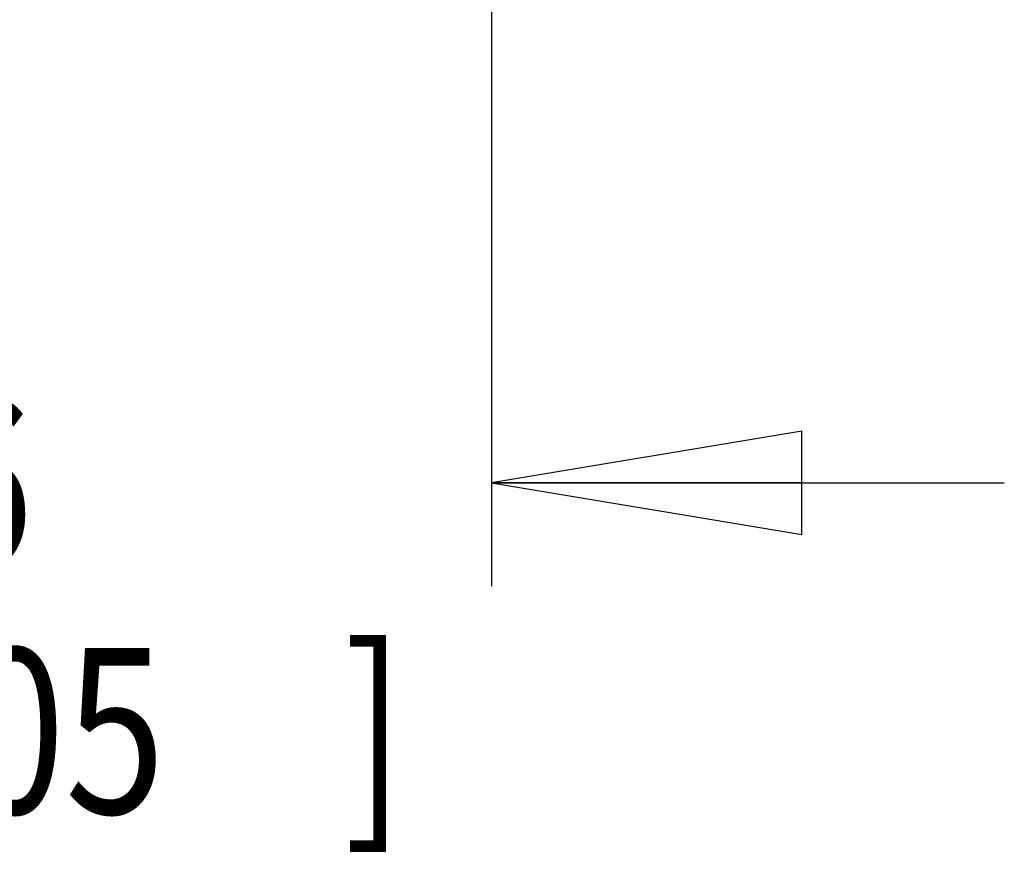
# Model space of a CAD drawing. Units: inches. Extents: x 1.2 to 15.8, y 0.3 to 10.5.
# Drawn here: x 3.3 to 3.9, y 6 to 6.5 of the extents above; entities that cross this region are included whole.
import ezdxf

# ---------------------------------------------------------------- set-up
doc = ezdxf.new("R2010")
doc.units = ezdxf.units.IN
doc.header["$LTSCALE"] = 0.935
doc.header["$MEASUREMENT"] = 0
doc.layers.get('0').update_dxf_attribs({"linetype": 'CONTINUOUS'})
doc.styles.get("Standard").update_dxf_attribs({"font": 'txt', "width": 0.8})
doc.dimstyles.new('DIMSTYLE_4', dxfattribs={"dimtxt": 0.1, "dimasz": 0.1875, "dimexe": 0.18, "dimexo": 0.0625, "dimgap": 0.09, "dimtad": 0, "dimtih": 1, "dimtoh": 1, "dimlfac": 5, "dimzin": 4, "dimdsep": 46, "dimtxsty": 'STANDARD', "dimblk": 'CLOSED', "dimblk1": 'CLOSED', "dimblk2": 'CLOSED', "dimcen": 0.09, "dimadec": 0, "dimazin": 0, "dimtp": 0.01, "dimtm": 0.01, "dimtfac": 1, "dimtofl": 0, "dimtmove": 0, "dimatfit": 3, "dimldrblk": 'CLOSED', "dimfxl": 1, "dimtolj": 1, "dimtzin": 4, "dimarcsym": 0})

# ---------------------------------------------------------------- blocks, each defined once
blk = doc.blocks.new('_CLOSED')
at = {"color": 0, "linetype": 'BYBLOCK'}
for p, q in [((0, 0), (-1, 0.1667)), ((-1, 0.1667), (-1, -0.1667)), ((-1, -0.1667), (0, 0)), ((-1, 0), (0, 0))]:
    blk.add_line(p, q, dxfattribs=at)
blk = doc.blocks.new('*D11')
at = {"color": 2, "linetype": 'CONTINUOUS'}
for p, q in [((3.57559, 6.70367), (3.57559, 6.1969)), ((2.96471, 6.33672), (2.96471, 6.1969)), ((2.96471, 6.2594), (2.65471, 6.2594)), ((3.57559, 6.2594), (3.88559, 6.2594))]:
    blk.add_line(p, q, dxfattribs=at)
at = {"color": 2, "linetype": 'CONTINUOUS', "xscale": 0.1875, "yscale": 0.1875, "zscale": 0.1875}
blk.add_blockref('_CLOSED', (2.96471, 6.2594), dxfattribs=at)
at = {"color": 2, "linetype": 'CONTINUOUS', "xscale": 0.1875, "yscale": 0.1875, "zscale": 0.1875, "rotation": 180}
blk.add_blockref('_CLOSED', (3.57559, 6.2594), dxfattribs=at)
at = {"color": 2, "linetype": 'CONTINUOUS', "width": 0.8}
for s, p in [('77,6', (3.08628, 6.2094)), ('[', (3.08628, 6.0594)), (']', (3.48628, 6.0594)), ('3.05', (3.16628, 6.0594))]:
    blk.add_text(s, height=0.1, dxfattribs=at).set_placement(p)

msp = doc.modelspace()

# ---------------------------------------------------------------- dimensions: what is measured, and where the dimension line sits
at = {"color": 2, "linetype": 'CONTINUOUS'}
dim = msp.add_linear_dim(base=(3.57559, 6.2594), p1=(2.96471, 6.33672), p2=(3.57559, 6.70367), dimstyle='DIMSTYLE_4', dxfattribs=at)
dim.commit()
dim.dimension.update_dxf_attribs({"geometry": '*D11', "text_midpoint": (3.32628, 6.1844), "dimtype": 160})

doc.saveas('drawing.dxf')
